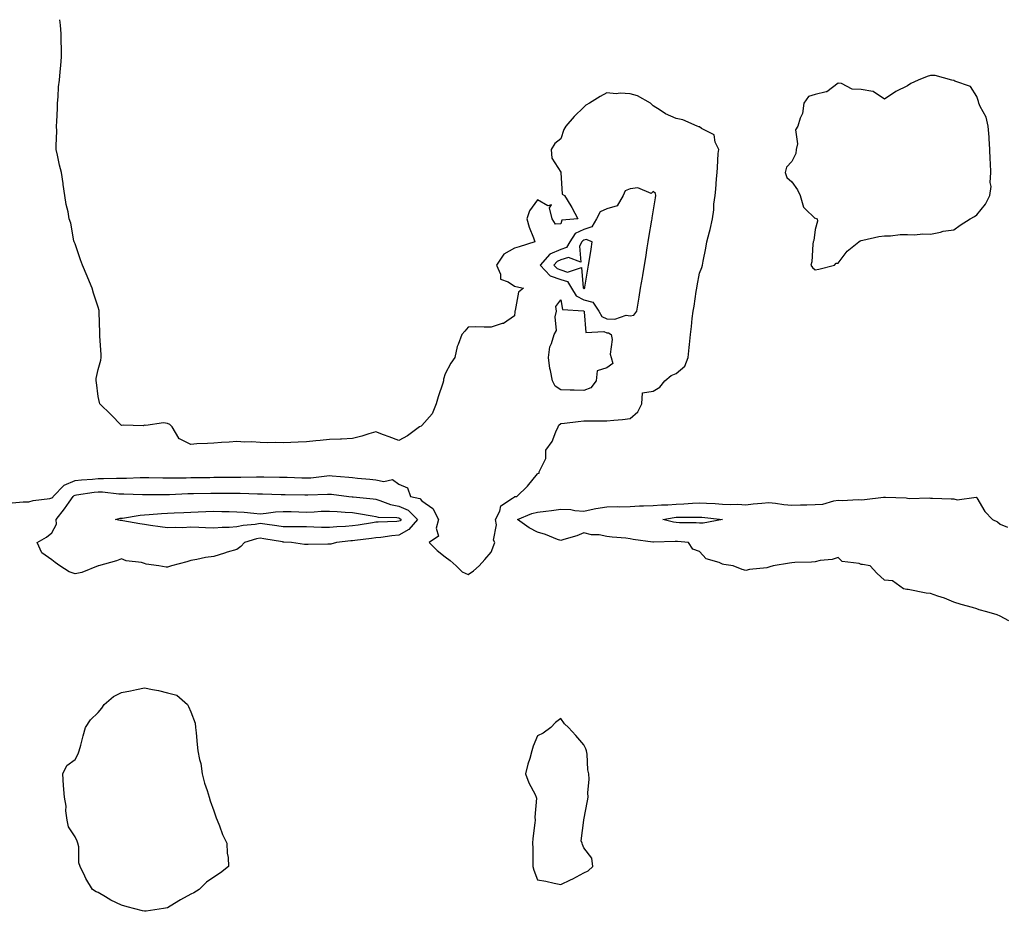
# Model space of a CAD drawing. Units: inches. Extents: x 960563 to 963203, y 7258298 to 7260938.
# Drawn here: x 960894 to 961320, y 7260553 to 7260938 of the extents above; entities that cross this region are included whole.
import ezdxf

# ---------------------------------------------------------------- set-up
doc = ezdxf.new("R2010")
doc.units = ezdxf.units.IN
doc.header["$MEASUREMENT"] = 0
doc.layers.add('Contour_96057258', color=7, linetype='Continuous', true_color=0x21f38a)

msp = doc.modelspace()

# ---------------------------------------------------------------- linework, layer by layer
at = {"layer": 'Contour_96057258'}
for points in [[(960890.84, 7260729.13, 3163), (960895.61, 7260729.48, 3163), (960898.05, 7260729.53, 3163), (960899.92, 7260730.05, 3163), (960907.13, 7260731, 3163), (960908.05, 7260731.21, 3163), (960908.37, 7260731.6, 3163), (960908.61, 7260731.92, 3163), (960913.27, 7260736.7, 3163), (960918.05, 7260738.79, 3163), (960920.87, 7260739.1, 3163), (960925.52, 7260739.39, 3163), (960928.05, 7260739.64, 3163), (960930.4, 7260739.57, 3163), (960935.93, 7260739.8, 3163), (960938.05, 7260739.72, 3163), (960940.23, 7260739.74, 3163), (960946.17, 7260740.05, 3163), (960948.05, 7260740.06, 3163), (960949.92, 7260740.05, 3163), (960956.05, 7260739.92, 3163), (960958.05, 7260739.89, 3163), (960960.02, 7260739.95, 3163), (960966.1, 7260739.97, 3163), (960968.05, 7260740.03, 3163), (960969.92, 7260740.05, 3163), (960976.26, 7260740.13, 3163), (960978.05, 7260740.15, 3163), (960979.81, 7260740.16, 3163), (960986.38, 7260740.25, 3163), (960988.05, 7260740.26, 3163), (960989.72, 7260740.25, 3163), (960996.47, 7260740.34, 3163), (960998.05, 7260740.32, 3163), (960999.67, 7260740.3, 3163), (961006.4, 7260740.27, 3163), (961008.05, 7260740.24, 3163), (961009.79, 7260740.18, 3163), (961016.05, 7260739.92, 3163), (961018.05, 7260739.85, 3163), (961019.98, 7260739.99, 3163), (961026.97, 7260740.84, 3163), (961028.05, 7260740.92, 3163), (961029.15, 7260740.82, 3163), (961036.36, 7260740.23, 3163), (961038.05, 7260740.05, 3163), (961040.14, 7260739.83, 3163), (961045.5, 7260739.37, 3163), (961048.05, 7260739.09, 3163), (961051.62, 7260738.35, 3163), (961055.34, 7260739.21, 3163), (961058.05, 7260737.23, 3163), (961061.77, 7260735.64, 3163), (961063.11, 7260731.92, 3163), (961067.08, 7260730.95, 3163), (961068.05, 7260730.01, 3163), (961072.82, 7260726.69, 3163), (961075.2, 7260721.92, 3163), (961074.26, 7260718.13, 3163), (961075.27, 7260714.7, 3163), (961071.13, 7260711.92, 3163), (961074.62, 7260708.49, 3163), (961078.05, 7260705.83, 3163), (961080.29, 7260704.16, 3163), (961082.83, 7260701.92, 3163), (961085.45, 7260699.32, 3163), (961088.05, 7260698.13, 3163), (961090.31, 7260699.66, 3163), (961092.78, 7260701.92, 3163), (961095.31, 7260704.66, 3163), (961098.05, 7260707.81, 3163), (961099.09, 7260710.88, 3163), (961099.51, 7260711.92, 3163), (961099.04, 7260712.91, 3163), (961100.34, 7260719.63, 3163), (961099.92, 7260721.92, 3163), (961101.7, 7260725.57, 3163), (961102.19, 7260727.78, 3163), (961107.2, 7260731.07, 3163), (961108.05, 7260731.74, 3163), (961108.18, 7260731.79, 3163), (961109.06, 7260731.92, 3163), (961113.71, 7260736.26, 3163), (961118.05, 7260741.72, 3163), (961118.16, 7260741.81, 3163), (961118.71, 7260741.92, 3163), (961118.68, 7260742.55, 3163), (961121.64, 7260748.33, 3163), (961121.59, 7260751.92, 3163), (961124.35, 7260755.62, 3163), (961125.96, 7260759.83, 3163), (961126.99, 7260761.92, 3163), (961127.26, 7260762.71, 3163), (961128.05, 7260763.45, 3163), (961129.72, 7260763.59, 3163), (961135.64, 7260764.33, 3163), (961138.05, 7260764.52, 3163), (961140.68, 7260764.55, 3163), (961145.47, 7260764.5, 3163), (961148.05, 7260764.54, 3163), (961151.01, 7260764.88, 3163), (961154.79, 7260765.18, 3163), (961158.05, 7260765.61, 3163), (961161.47, 7260768.5, 3163), (961163.15, 7260771.92, 3163), (961163.37, 7260776.6, 3163), (961168.05, 7260777.37, 3163), (961170.91, 7260779.06, 3163), (961173.09, 7260781.92, 3163), (961175.79, 7260784.18, 3163), (961178.05, 7260785.05, 3163), (961181.72, 7260788.25, 3163), (961183.19, 7260791.92, 3163), (961183.67, 7260796.3, 3163), (961183.74, 7260797.61, 3163), (961184.18, 7260801.92, 3163), (961184.62, 7260805.35, 3163), (961184.97, 7260808.84, 3163), (961185.34, 7260811.92, 3163), (961185.78, 7260814.19, 3163), (961186.64, 7260820.51, 3163), (961186.9, 7260821.92, 3163), (961187.06, 7260822.91, 3163), (961188.05, 7260828.47, 3163), (961189.14, 7260830.83, 3163), (961189.42, 7260831.92, 3163), (961189.67, 7260833.54, 3163), (961190.81, 7260839.16, 3163), (961191.21, 7260841.92, 3163), (961192.36, 7260846.23, 3163), (961192.74, 7260847.23, 3163), (961193.66, 7260851.92, 3163), (961194.23, 7260855.74, 3163), (961194.35, 7260858.22, 3163), (961194.81, 7260861.92, 3163), (961195.18, 7260864.79, 3163), (961195.38, 7260869.25, 3163), (961195.68, 7260871.92, 3163), (961195.92, 7260874.05, 3163), (961196.22, 7260880.09, 3163), (961196.41, 7260881.92, 3163), (961194.9, 7260885.07, 3163), (961194.37, 7260888.24, 3163), (961188.97, 7260891, 3163), (961188.05, 7260891.67, 3163), (961187.79, 7260891.66, 3163), (961187.09, 7260891.92, 3163), (961180.83, 7260894.7, 3163), (961178.05, 7260895.3, 3163), (961173.43, 7260897.3, 3163), (961171.05, 7260898.92, 3163), (961168.05, 7260900.76, 3163), (961167.52, 7260901.39, 3163), (961166.91, 7260901.92, 3163), (961161.2, 7260905.07, 3163), (961158.05, 7260905.91, 3163), (961153.77, 7260906.2, 3163), (961152.07, 7260905.94, 3163), (961148.05, 7260906.36, 3163), (961145.15, 7260904.82, 3163), (961140.45, 7260901.92, 3163), (961138.93, 7260901.04, 3163), (961138.05, 7260900.16, 3163), (961133.88, 7260896.09, 3163), (961130.32, 7260891.92, 3163), (961129.48, 7260890.49, 3163), (961128.05, 7260886.45, 3163), (961125.52, 7260884.45, 3163), (961123.86, 7260881.92, 3163), (961124.27, 7260878.14, 3163), (961128.05, 7260872.1, 3163), (961128.07, 7260871.94, 3163), (961128.07, 7260871.92, 3163), (961128.09, 7260871.88, 3163), (961128.67, 7260862.55, 3163), (961129.64, 7260861.92, 3163), (961132.44, 7260857.53, 3163), (961132.93, 7260856.8, 3163), (961135.43, 7260851.92, 3163), (961128.59, 7260851.38, 3163), (961128.05, 7260849.78, 3163), (961125.77, 7260849.64, 3163), (961124.42, 7260851.92, 3163), (961123.27, 7260856.7, 3163), (961124.12, 7260857.99, 3163), (961122.5, 7260857.47, 3163), (961118.05, 7260860.11, 3163), (961114.54, 7260855.43, 3163), (961113.42, 7260851.92, 3163), (961114.48, 7260848.35, 3163), (961116.28, 7260843.69, 3163), (961116.88, 7260841.92, 3163), (961110.11, 7260839.86, 3163), (961108.05, 7260839.18, 3163), (961103.39, 7260836.58, 3163), (961100.26, 7260831.92, 3163), (961101.95, 7260828.02, 3163), (961101.98, 7260825.85, 3163), (961105.3, 7260824.67, 3163), (961108.05, 7260822.82, 3163), (961108.72, 7260822.59, 3163), (961111.97, 7260821.92, 3163), (961109.81, 7260820.16, 3163), (961108.35, 7260812.22, 3163), (961108.22, 7260811.92, 3163), (961108.28, 7260811.69, 3163), (961108.05, 7260809.91, 3163), (961103.32, 7260806.65, 3163), (961102.74, 7260806.61, 3163), (961098.05, 7260805.12, 3163), (961094.93, 7260805.04, 3163), (961091.34, 7260805.21, 3163), (961088.05, 7260805.09, 3163), (961086.61, 7260803.36, 3163), (961085.27, 7260801.92, 3163), (961083.64, 7260797.51, 3163), (961083.22, 7260796.75, 3163), (961082.23, 7260791.92, 3163), (961080.53, 7260789.44, 3163), (961078.05, 7260784.83, 3163), (961077.42, 7260782.55, 3163), (961077.32, 7260781.92, 3163), (961077.01, 7260780.88, 3163), (961075.01, 7260774.96, 3163), (961074.2, 7260771.92, 3163), (961072.4, 7260767.57, 3163), (961068.05, 7260762.55, 3163), (961067.72, 7260762.25, 3163), (961067.05, 7260761.92, 3163), (961061.86, 7260758.11, 3163), (961058.05, 7260756.08, 3163), (961053.82, 7260757.69, 3163), (961051.45, 7260758.52, 3163), (961048.05, 7260759.75, 3163), (961045.01, 7260758.88, 3163), (961042.09, 7260757.88, 3163), (961038.05, 7260756.9, 3163), (961033.26, 7260756.71, 3163), (961032.83, 7260756.7, 3163), (961028.05, 7260756.52, 3163), (961023.98, 7260755.99, 3163), (961022.09, 7260755.96, 3163), (961018.05, 7260755.54, 3163), (961014.57, 7260755.4, 3163), (961011.37, 7260755.24, 3163), (961008.05, 7260755.1, 3163), (961004.74, 7260755.23, 3163), (961001.21, 7260755.08, 3163), (960998.05, 7260755.23, 3163), (960994.52, 7260755.45, 3163), (960991.46, 7260755.33, 3163), (960988.05, 7260755.58, 3163), (960984.65, 7260755.32, 3163), (960981.3, 7260755.17, 3163), (960978.05, 7260754.94, 3163), (960975.24, 7260754.73, 3163), (960970.68, 7260754.55, 3163), (960968.05, 7260754.36, 3163), (960963.17, 7260756.8, 3163), (960962.95, 7260756.82, 3163), (960962.89, 7260757.08, 3163), (960959.99, 7260761.92, 3163), (960959.07, 7260762.94, 3163), (960958.05, 7260763.41, 3163), (960956.32, 7260763.65, 3163), (960948.61, 7260762.48, 3163), (960948.05, 7260762.63, 3163), (960947.53, 7260762.44, 3163), (960938.88, 7260762.75, 3163), (960938.05, 7260762.58, 3163), (960933.45, 7260767.32, 3163), (960928.72, 7260771.92, 3163), (960928.61, 7260772.48, 3163), (960928.05, 7260775.11, 3163), (960927.23, 7260781.1, 3163), (960927.11, 7260781.92, 3163), (960927.15, 7260782.82, 3163), (960928.05, 7260786.75, 3163), (960929.16, 7260790.81, 3163), (960929.37, 7260791.92, 3163), (960929.33, 7260793.2, 3163), (960928.79, 7260801.18, 3163), (960928.77, 7260801.92, 3163), (960928.74, 7260802.61, 3163), (960928.48, 7260811.49, 3163), (960928.46, 7260811.92, 3163), (960928.41, 7260812.28, 3163), (960928.05, 7260813.65, 3163), (960925.94, 7260819.81, 3163), (960925.4, 7260821.92, 3163), (960923.57, 7260826.4, 3163), (960923.26, 7260827.13, 3163), (960921.26, 7260831.92, 3163), (960920.35, 7260834.22, 3163), (960918.05, 7260841.04, 3163), (960917.79, 7260841.66, 3163), (960917.7, 7260841.92, 3163), (960917.57, 7260842.4, 3163), (960916.17, 7260850.05, 3163), (960915.54, 7260851.92, 3163), (960914.98, 7260854.99, 3163), (960914.23, 7260858.1, 3163), (960913.64, 7260861.92, 3163), (960912.86, 7260866.73, 3163), (960912.84, 7260867.13, 3163), (960912.18, 7260871.92, 3163), (960911.28, 7260875.15, 3163), (960910.5, 7260879.47, 3163), (960909.92, 7260881.92, 3163), (960909.79, 7260883.66, 3163), (960910.11, 7260889.86, 3163), (960910, 7260891.92, 3163), (960910.1, 7260893.97, 3163), (960910.37, 7260899.6, 3163), (960910.49, 7260901.92, 3163), (960910.75, 7260904.62, 3163), (960910.93, 7260909.04, 3163), (960911.24, 7260911.92, 3163), (960911.59, 7260915.46, 3163), (960911.81, 7260918.16, 3163), (960912.21, 7260921.92, 3163), (960912.23, 7260926.1, 3163), (960912.04, 7260927.93, 3163), (960912.07, 7260931.92, 3163), (960911.71, 7260935.58, 3163), (960911.42, 7260938, 3163)], [(961321.9, 7260678.07, 3162), (961318.05, 7260680.12, 3162), (961316.84, 7260680.71, 3162), (961312.4, 7260681.92, 3162), (961309.05, 7260682.92, 3162), (961308.05, 7260683.29, 3162), (961306.14, 7260683.83, 3162), (961301.26, 7260685.13, 3162), (961298.05, 7260686.11, 3162), (961294.07, 7260687.94, 3162), (961291.18, 7260688.79, 3162), (961288.05, 7260689.93, 3162), (961286.17, 7260690.05, 3162), (961278.39, 7260691.58, 3162), (961278.05, 7260691.61, 3162), (961277.79, 7260691.66, 3162), (961276.29, 7260691.92, 3162), (961271.53, 7260695.4, 3162), (961268.05, 7260695.69, 3162), (961264.81, 7260698.68, 3162), (961261.85, 7260701.92, 3162), (961258.56, 7260702.43, 3162), (961258.05, 7260702.5, 3162), (961257.12, 7260702.85, 3162), (961249.85, 7260703.72, 3162), (961248.05, 7260705.44, 3162), (961245.43, 7260704.54, 3162), (961240.28, 7260704.15, 3162), (961238.05, 7260703.64, 3162), (961236.46, 7260703.51, 3162), (961229.38, 7260703.25, 3162), (961228.05, 7260703.16, 3162), (961226.95, 7260703.02, 3162), (961219.93, 7260701.92, 3162), (961218.56, 7260701.41, 3162), (961218.05, 7260701.25, 3162), (961217.21, 7260701.08, 3162), (961209.68, 7260700.29, 3162), (961208.05, 7260699.9, 3162), (961206.48, 7260700.35, 3162), (961202.66, 7260701.92, 3162), (961198.57, 7260702.44, 3162), (961198.05, 7260702.66, 3162), (961196.63, 7260703.34, 3162), (961190.98, 7260704.85, 3162), (961188.05, 7260708.02, 3162), (961185.25, 7260709.12, 3162), (961183.3, 7260711.92, 3162), (961178.51, 7260712.38, 3162), (961178.05, 7260712.4, 3162), (961177.52, 7260712.45, 3162), (961168.22, 7260712.09, 3162), (961168.05, 7260712.11, 3162), (961167.83, 7260712.14, 3162), (961159.44, 7260713.31, 3162), (961158.05, 7260713.51, 3162), (961156.18, 7260713.79, 3162), (961150.34, 7260714.21, 3162), (961148.05, 7260714.62, 3162), (961144.76, 7260715.21, 3162), (961141.37, 7260715.24, 3162), (961138.05, 7260716.17, 3162), (961135.07, 7260714.9, 3162), (961129.46, 7260713.33, 3162), (961128.05, 7260712.84, 3162), (961126.65, 7260713.32, 3162), (961121.53, 7260715.4, 3162), (961118.05, 7260716.38, 3162), (961114.46, 7260718.33, 3162), (961109.39, 7260721.92, 3162), (961115.52, 7260724.45, 3162), (961118.05, 7260725.07, 3162), (961121.69, 7260725.56, 3162), (961124.12, 7260725.85, 3162), (961128.05, 7260726.39, 3162), (961132.38, 7260726.25, 3162), (961134.2, 7260725.77, 3162), (961138.05, 7260725.55, 3162), (961142.58, 7260726.45, 3162), (961143.3, 7260726.67, 3162), (961148.05, 7260727.39, 3162), (961152.41, 7260727.56, 3162), (961153.58, 7260727.45, 3162), (961158.05, 7260727.58, 3162), (961162.2, 7260727.77, 3162), (961163.88, 7260727.75, 3162), (961168.05, 7260727.93, 3162), (961171.71, 7260728.26, 3162), (961174.35, 7260728.22, 3162), (961178.05, 7260728.5, 3162), (961181.33, 7260728.64, 3162), (961185.11, 7260728.98, 3162), (961188.05, 7260729.12, 3162), (961191.07, 7260728.9, 3162), (961194.89, 7260728.76, 3162), (961198.05, 7260728.51, 3162), (961201.64, 7260728.33, 3162), (961204.61, 7260728.48, 3162), (961208.05, 7260728.27, 3162), (961211.32, 7260728.65, 3162), (961215.04, 7260728.91, 3162), (961218.05, 7260729.23, 3162), (961221, 7260728.97, 3162), (961224.55, 7260728.42, 3162), (961228.05, 7260728.16, 3162), (961231.79, 7260728.18, 3162), (961234.43, 7260728.3, 3162), (961238.05, 7260728.32, 3162), (961241.44, 7260728.53, 3162), (961246.14, 7260730.01, 3162), (961248.05, 7260730.21, 3162), (961249.81, 7260730.16, 3162), (961256.63, 7260730.5, 3162), (961258.05, 7260730.46, 3162), (961259.38, 7260730.59, 3162), (961267.69, 7260731.56, 3162), (961268.05, 7260731.59, 3162), (961268.46, 7260731.51, 3162), (961277.41, 7260731.28, 3162), (961278.05, 7260731.09, 3162), (961278.97, 7260731, 3162), (961287.34, 7260731.21, 3162), (961288.05, 7260731.11, 3162), (961288.85, 7260731.12, 3162), (961296.95, 7260730.82, 3162), (961298.05, 7260730.83, 3162), (961299.52, 7260730.45, 3162), (961307.73, 7260731.6, 3162), (961308.05, 7260731.32, 3162), (961311.54, 7260725.41, 3162), (961314.75, 7260721.92, 3162), (961316.98, 7260720.85, 3162), (961318.05, 7260719.91, 3162), (961321.32, 7260718.65, 3162)]]:
    msp.add_polyline3d(points, dxfattribs=at)
for points in [[(961238.05, 7260829.79, 3163), (961239.76, 7260830.21, 3163), (961246.44, 7260831.92, 3163), (961247.22, 7260832.75, 3163), (961248.05, 7260832.7, 3163), (961251.99, 7260837.98, 3163), (961256.99, 7260841.92, 3163), (961257.62, 7260842.35, 3163), (961258.05, 7260842.53, 3163), (961258.76, 7260842.63, 3163), (961265.68, 7260844.29, 3163), (961268.05, 7260844.6, 3163), (961270.69, 7260844.56, 3163), (961274.86, 7260845.11, 3163), (961278.05, 7260845.07, 3163), (961281.11, 7260844.98, 3163), (961284.6, 7260845.37, 3163), (961288.05, 7260845.29, 3163), (961292.25, 7260846.12, 3163), (961293.43, 7260846.54, 3163), (961298.05, 7260847.16, 3163), (961300.85, 7260849.12, 3163), (961305.12, 7260851.92, 3163), (961306.99, 7260852.98, 3163), (961308.05, 7260853.64, 3163), (961311.7, 7260858.27, 3163), (961313.64, 7260861.92, 3163), (961314.16, 7260865.81, 3163), (961313.8, 7260867.67, 3163), (961314.12, 7260871.92, 3163), (961313.95, 7260876.02, 3163), (961313.77, 7260877.64, 3163), (961313.62, 7260881.92, 3163), (961313.31, 7260886.66, 3163), (961313.31, 7260887.18, 3163), (961312.96, 7260891.92, 3163), (961312, 7260895.87, 3163), (961309.51, 7260900.46, 3163), (961308.92, 7260901.92, 3163), (961308.78, 7260902.65, 3163), (961308.05, 7260904.85, 3163), (961305.25, 7260909.12, 3163), (961298.56, 7260911.41, 3163), (961298.05, 7260911.7, 3163), (961297.87, 7260911.74, 3163), (961297.16, 7260911.92, 3163), (961289.94, 7260913.81, 3163), (961288.05, 7260913.86, 3163), (961286.51, 7260913.46, 3163), (961282.65, 7260911.92, 3163), (961279.51, 7260910.46, 3163), (961278.05, 7260909.44, 3163), (961273.05, 7260906.92, 3163), (961268.05, 7260903.69, 3163), (961263.15, 7260907.02, 3163), (961262.99, 7260906.98, 3163), (961258.05, 7260907.86, 3163), (961254.09, 7260907.96, 3163), (961249.55, 7260910.42, 3163), (961248.05, 7260910.53, 3163), (961243.22, 7260906.75, 3163), (961242.92, 7260906.79, 3163), (961238.05, 7260905.59, 3163), (961235.21, 7260904.76, 3163), (961233.24, 7260901.92, 3163), (961232.56, 7260897.41, 3163), (961231.57, 7260895.44, 3163), (961230.56, 7260891.92, 3163), (961229.55, 7260890.42, 3163), (961230.47, 7260884.34, 3163), (961229.92, 7260881.92, 3163), (961229.76, 7260880.21, 3163), (961228.05, 7260876.62, 3163), (961225.76, 7260874.21, 3163), (961225.07, 7260871.92, 3163), (961225.87, 7260869.74, 3163), (961228.05, 7260867.92, 3163), (961230.52, 7260864.39, 3163), (961231.56, 7260861.92, 3163), (961233.03, 7260856.94, 3163), (961233.02, 7260856.89, 3163), (961233.67, 7260856.3, 3163), (961238.05, 7260852.1, 3163), (961238.28, 7260852.15, 3163), (961238.97, 7260851.92, 3163), (961239.14, 7260850.83, 3163), (961238.05, 7260847.25, 3163), (961237.5, 7260842.47, 3163), (961237.3, 7260841.92, 3163), (961237.07, 7260840.94, 3163), (961236.63, 7260833.34, 3163), (961236.17, 7260831.92, 3163), (961236.96, 7260830.83, 3163)], [(961158.05, 7260809.97, 3164), (961159.65, 7260810.32, 3164), (961160.99, 7260811.92, 3164), (961161.57, 7260815.44, 3164), (961161.99, 7260817.98, 3164), (961162.63, 7260821.92, 3164), (961163.39, 7260826.58, 3164), (961163.53, 7260827.4, 3164), (961164.27, 7260831.92, 3164), (961164.81, 7260835.16, 3164), (961165.5, 7260839.37, 3164), (961165.92, 7260841.92, 3164), (961166.21, 7260843.76, 3164), (961167.46, 7260851.33, 3164), (961167.56, 7260851.92, 3164), (961167.63, 7260852.34, 3164), (961168.05, 7260854.91, 3164), (961169.04, 7260860.93, 3164), (961169.2, 7260861.92, 3164), (961168.98, 7260862.85, 3164), (961168.05, 7260863.68, 3164), (961167.13, 7260862.84, 3164), (961161.48, 7260865.35, 3164), (961158.05, 7260864.81, 3164), (961155.94, 7260864.03, 3164), (961155.02, 7260861.92, 3164), (961152.43, 7260857.54, 3164), (961148.05, 7260856.24, 3164), (961145.06, 7260854.91, 3164), (961143.53, 7260851.92, 3164), (961141.52, 7260848.45, 3164), (961138.05, 7260847.34, 3164), (961134.36, 7260845.61, 3164), (961131.96, 7260841.92, 3164), (961130.53, 7260839.44, 3164), (961128.05, 7260838.62, 3164), (961123.36, 7260836.61, 3164), (961119.17, 7260831.92, 3164), (961123.45, 7260827.32, 3164), (961128.05, 7260825.71, 3164), (961130.93, 7260824.8, 3164), (961132.79, 7260821.92, 3164), (961134.7, 7260818.57, 3164), (961138.05, 7260816.92, 3164), (961141.96, 7260815.83, 3164), (961144.6, 7260811.92, 3164), (961145.82, 7260809.69, 3164), (961148.05, 7260808.68, 3164), (961151.5, 7260808.47, 3164), (961156.37, 7260810.24, 3164)], [(961138.05, 7260821.84, 3165), (961138.16, 7260821.81, 3165), (961138.43, 7260821.92, 3165), (961138.5, 7260822.37, 3165), (961139.79, 7260830.18, 3165), (961140.07, 7260831.92, 3165), (961140.46, 7260834.33, 3165), (961141.19, 7260838.78, 3165), (961141.71, 7260841.92, 3165), (961139.09, 7260842.96, 3165), (961138.05, 7260842.63, 3165), (961137.56, 7260842.41, 3165), (961137.25, 7260841.92, 3165), (961136.17, 7260840.05, 3165), (961136.8, 7260833.17, 3165), (961131.37, 7260835.24, 3165), (961128.05, 7260834.15, 3165), (961126.5, 7260833.47, 3165), (961125.1, 7260831.92, 3165), (961126.53, 7260830.4, 3165), (961128.05, 7260829.86, 3165), (961131.06, 7260828.91, 3165), (961137.03, 7260830.9, 3165), (961137.83, 7260822.14, 3165), (961137.97, 7260821.92, 3165), (961138, 7260821.87, 3165)], [(961138.05, 7260777.69, 3163), (961133.93, 7260777.8, 3163), (961132.12, 7260777.85, 3163), (961128.05, 7260777.94, 3163), (961125.71, 7260779.58, 3163), (961124.45, 7260781.92, 3163), (961123.63, 7260786.34, 3163), (961123.32, 7260787.19, 3163), (961122.76, 7260791.92, 3163), (961123.38, 7260796.59, 3163), (961124.13, 7260798, 3163), (961125.24, 7260801.92, 3163), (961126.29, 7260803.68, 3163), (961125.64, 7260809.51, 3163), (961126.19, 7260811.92, 3163), (961125.92, 7260814.05, 3163), (961128.05, 7260816.84, 3163), (961128.77, 7260812.64, 3163), (961137.91, 7260812.06, 3163), (961138.05, 7260811.99, 3163), (961138.1, 7260811.97, 3163), (961138.14, 7260811.92, 3163), (961138.25, 7260811.72, 3163), (961138.9, 7260802.77, 3163), (961146.77, 7260803.2, 3163), (961148.05, 7260802.62, 3163), (961148.71, 7260802.58, 3163), (961149.92, 7260801.92, 3163), (961150.25, 7260799.72, 3163), (961149.51, 7260793.38, 3163), (961149.92, 7260791.92, 3163), (961150.64, 7260789.33, 3163), (961148.05, 7260787.55, 3163), (961143.85, 7260786.12, 3163), (961143.44, 7260781.92, 3163), (961141.12, 7260778.85, 3163)], [(960958.05, 7260701.25, 3162), (960957.43, 7260701.3, 3162), (960954.23, 7260701.92, 3162), (960948.72, 7260702.59, 3162), (960948.05, 7260702.89, 3162), (960946.71, 7260703.26, 3162), (960940.13, 7260704, 3162), (960938.05, 7260704.91, 3162), (960935.98, 7260703.99, 3162), (960928.15, 7260701.92, 3162), (960928.07, 7260701.9, 3162), (960928.05, 7260701.89, 3162), (960928.01, 7260701.88, 3162), (960920.92, 7260699.05, 3162), (960918.05, 7260698.37, 3162), (960915.42, 7260699.29, 3162), (960911.43, 7260701.92, 3162), (960909.41, 7260703.28, 3162), (960908.05, 7260704.48, 3162), (960903.59, 7260707.46, 3162), (960901.65, 7260711.92, 3162), (960905.69, 7260714.28, 3162), (960908.05, 7260716.21, 3162), (960910.01, 7260719.96, 3162), (960909.82, 7260721.92, 3162), (960913.52, 7260726.45, 3162), (960915.46, 7260729.33, 3162), (960917.27, 7260731.92, 3162), (960917.65, 7260732.32, 3162), (960918.05, 7260732.49, 3162), (960918.69, 7260732.56, 3162), (960926.27, 7260733.7, 3162), (960928.05, 7260733.87, 3162), (960929.94, 7260733.81, 3162), (960936.94, 7260733.03, 3162), (960938.05, 7260732.99, 3162), (960939.13, 7260733, 3162), (960947.24, 7260732.73, 3162), (960948.05, 7260732.74, 3162), (960948.86, 7260732.73, 3162), (960957.29, 7260732.68, 3162), (960958.05, 7260732.67, 3162), (960958.82, 7260732.69, 3162), (960966.84, 7260733.13, 3162), (960968.05, 7260733.16, 3162), (960969.3, 7260733.17, 3162), (960976.74, 7260733.23, 3162), (960978.05, 7260733.25, 3162), (960979.39, 7260733.26, 3162), (960986.73, 7260733.24, 3162), (960988.05, 7260733.25, 3162), (960989.37, 7260733.24, 3162), (960996.94, 7260733.03, 3162), (960998.05, 7260733.03, 3162), (960999.14, 7260733.01, 3162), (961007.2, 7260732.77, 3162), (961008.05, 7260732.75, 3162), (961008.85, 7260732.72, 3162), (961017.44, 7260732.53, 3162), (961018.05, 7260732.51, 3162), (961018.67, 7260732.55, 3162), (961027.13, 7260732.84, 3162), (961028.05, 7260732.92, 3162), (961028.96, 7260732.83, 3162), (961036.42, 7260731.92, 3162), (961037.89, 7260731.76, 3162), (961038.05, 7260731.75, 3162), (961038.25, 7260731.72, 3162), (961046.93, 7260730.8, 3162), (961048.05, 7260730.63, 3162), (961049.79, 7260730.18, 3162), (961054.48, 7260728.35, 3162), (961058.05, 7260727.71, 3162), (961062.04, 7260725.91, 3162), (961066.07, 7260721.92, 3162), (961062.43, 7260717.54, 3162), (961058.05, 7260715.14, 3162), (961055.08, 7260714.89, 3162), (961050.31, 7260714.18, 3162), (961048.05, 7260713.96, 3162), (961046.27, 7260713.7, 3162), (961039, 7260712.87, 3162), (961038.05, 7260712.74, 3162), (961037.3, 7260712.67, 3162), (961031.09, 7260711.92, 3162), (961028.67, 7260711.3, 3162), (961028.05, 7260711.22, 3162), (961027.35, 7260711.22, 3162), (961018.88, 7260711.09, 3162), (961018.05, 7260711.09, 3162), (961017.27, 7260711.14, 3162), (961011.62, 7260711.92, 3162), (961008.29, 7260712.16, 3162), (961008.05, 7260712.16, 3162), (961007.76, 7260712.21, 3162), (960999.69, 7260713.56, 3162), (960998.05, 7260713.8, 3162), (960996.45, 7260713.52, 3162), (960991.25, 7260711.92, 3162), (960989.74, 7260710.23, 3162), (960988.05, 7260708.98, 3162), (960983.84, 7260707.71, 3162), (960982.59, 7260707.38, 3162), (960978.05, 7260705.88, 3162), (960974.48, 7260705.49, 3162), (960970.72, 7260704.59, 3162), (960968.05, 7260704.21, 3162), (960966.38, 7260703.59, 3162), (960959.7, 7260701.92, 3162)], [(961058.05, 7260721.12, 3161), (961057.18, 7260721.05, 3161), (961049.16, 7260720.81, 3161), (961048.05, 7260720.7, 3161), (961046.62, 7260720.49, 3161), (961040.48, 7260719.49, 3161), (961038.05, 7260719.16, 3161), (961035.03, 7260718.9, 3161), (961031.26, 7260718.71, 3161), (961028.05, 7260718.42, 3161), (961024.62, 7260718.49, 3161), (961021.31, 7260718.66, 3161), (961018.05, 7260718.73, 3161), (961014.93, 7260718.8, 3161), (961011.28, 7260718.69, 3161), (961008.05, 7260718.76, 3161), (961005.3, 7260719.17, 3161), (961000.14, 7260719.83, 3161), (960998.05, 7260720.13, 3161), (960995.88, 7260719.75, 3161), (960990.66, 7260719.31, 3161), (960988.05, 7260718.74, 3161), (960984.64, 7260718.51, 3161), (960981.59, 7260718.38, 3161), (960978.05, 7260718.13, 3161), (960974.38, 7260718.25, 3161), (960971.55, 7260718.42, 3161), (960968.05, 7260718.54, 3161), (960964.48, 7260718.35, 3161), (960961.51, 7260718.46, 3161), (960958.05, 7260718.24, 3161), (960954.9, 7260718.77, 3161), (960950.69, 7260719.28, 3161), (960948.05, 7260719.68, 3161), (960946.11, 7260719.98, 3161), (960938.63, 7260721.34, 3161), (960938.05, 7260721.44, 3161), (960937.59, 7260721.46, 3161), (960935.49, 7260721.92, 3161), (960937.54, 7260722.43, 3161), (960938.05, 7260722.43, 3161), (960938.6, 7260722.47, 3161), (960946.17, 7260723.8, 3161), (960948.05, 7260723.91, 3161), (960950.15, 7260724.02, 3161), (960955.42, 7260724.55, 3161), (960958.05, 7260724.65, 3161), (960960.92, 7260724.79, 3161), (960965.04, 7260724.93, 3161), (960968.05, 7260725.06, 3161), (960971.32, 7260725.19, 3161), (960974.58, 7260725.39, 3161), (960978.05, 7260725.5, 3161), (960981.56, 7260725.43, 3161), (960984.66, 7260725.31, 3161), (960988.05, 7260725.23, 3161), (960991.17, 7260725.04, 3161), (960995.37, 7260724.6, 3161), (960998.05, 7260724.41, 3161), (961000.73, 7260724.6, 3161), (961004.73, 7260725.24, 3161), (961008.05, 7260725.43, 3161), (961011.47, 7260725.34, 3161), (961014.74, 7260725.23, 3161), (961018.05, 7260725.13, 3161), (961021.41, 7260725.28, 3161), (961024.53, 7260725.44, 3161), (961028.05, 7260725.58, 3161), (961031.44, 7260725.31, 3161), (961034.84, 7260725.13, 3161), (961038.05, 7260724.88, 3161), (961040.66, 7260724.53, 3161), (961046.48, 7260723.49, 3161), (961048.05, 7260723.26, 3161), (961049.11, 7260722.98, 3161), (961057.22, 7260722.75, 3161), (961058.05, 7260722.6, 3161), (961058.52, 7260722.39, 3161), (961059, 7260721.92, 3161), (961058.57, 7260721.4, 3161)], [(961198.05, 7260721.91, 3161), (961189.63, 7260720.34, 3161), (961188.05, 7260720.39, 3161), (961186.59, 7260720.46, 3161), (961179.47, 7260720.5, 3161), (961178.05, 7260720.57, 3161), (961176.82, 7260720.69, 3161), (961172.28, 7260721.92, 3161), (961177.18, 7260722.79, 3161), (961178.05, 7260722.86, 3161), (961179.03, 7260722.9, 3161), (961187.04, 7260722.93, 3161), (961188.05, 7260722.97, 3161), (961189.04, 7260722.91, 3161), (961198.04, 7260721.93, 3161), (961198.05, 7260721.92, 3161), (961198.08, 7260721.92, 3161)], [(960968.05, 7260559.95, 3162), (960963.62, 7260557.49, 3162), (960962.87, 7260557.1, 3162), (960958.05, 7260554.04, 3162), (960956.26, 7260553.71, 3162), (960948.75, 7260552.62, 3162), (960948.05, 7260552.51, 3162), (960947.24, 7260552.73, 3162), (960940.53, 7260554.4, 3162), (960938.05, 7260555.19, 3162), (960933.47, 7260557.34, 3162), (960931.2, 7260558.77, 3162), (960928.05, 7260560.6, 3162), (960927.09, 7260560.96, 3162), (960925.58, 7260561.92, 3162), (960922.76, 7260566.63, 3162), (960922.28, 7260567.69, 3162), (960920.19, 7260571.92, 3162), (960919.65, 7260573.52, 3162), (960919.6, 7260580.37, 3162), (960919.29, 7260581.92, 3162), (960918.98, 7260582.85, 3162), (960918.05, 7260584.76, 3162), (960915.22, 7260589.09, 3162), (960914.57, 7260591.92, 3162), (960914.08, 7260595.89, 3162), (960914.16, 7260598.03, 3162), (960913.43, 7260601.92, 3162), (960913.05, 7260606.92, 3162), (960912.68, 7260611.92, 3162), (960914.49, 7260615.48, 3162), (960918.05, 7260618.21, 3162), (960919.37, 7260620.6, 3162), (960919.8, 7260621.92, 3162), (960920.47, 7260624.34, 3162), (960921.54, 7260628.43, 3162), (960922.56, 7260631.92, 3162), (960924.69, 7260635.28, 3162), (960928.05, 7260638.39, 3162), (960929.6, 7260640.37, 3162), (960930.64, 7260641.92, 3162), (960934.66, 7260645.31, 3162), (960938.05, 7260647.08, 3162), (960942.07, 7260647.9, 3162), (960944.58, 7260648.45, 3162), (960948.05, 7260649.19, 3162), (960951.56, 7260648.41, 3162), (960954.12, 7260647.99, 3162), (960958.05, 7260647, 3162), (960962.11, 7260645.98, 3162), (960966.71, 7260641.92, 3162), (960967.15, 7260641.02, 3162), (960968.05, 7260638.73, 3162), (960970.01, 7260633.88, 3162), (960970.07, 7260631.92, 3162), (960970.35, 7260629.62, 3162), (960970.77, 7260624.64, 3162), (960971.16, 7260621.92, 3162), (960971.87, 7260618.1, 3162), (960972.47, 7260616.34, 3162), (960973.04, 7260611.92, 3162), (960973.98, 7260607.85, 3162), (960975.19, 7260604.78, 3162), (960976.05, 7260601.92, 3162), (960976.46, 7260600.33, 3162), (960978.05, 7260595.93, 3162), (960979.04, 7260592.91, 3162), (960979.47, 7260591.92, 3162), (960980.48, 7260589.49, 3162), (960981.86, 7260585.73, 3162), (960983.71, 7260581.92, 3162), (960983.8, 7260577.67, 3162), (960984.22, 7260575.75, 3162), (960984.38, 7260571.92, 3162), (960980.89, 7260569.08, 3162), (960978.05, 7260567.29, 3162), (960974.93, 7260565.04, 3162), (960971.64, 7260561.92, 3162), (960969.45, 7260560.52, 3162)], [(961138.05, 7260569.1, 3163), (961139.99, 7260569.98, 3163), (961141.89, 7260571.92, 3163), (961141.55, 7260575.42, 3163), (961138.05, 7260580, 3163), (961137.45, 7260581.32, 3163), (961137.34, 7260581.92, 3163), (961136.97, 7260583, 3163), (961138, 7260591.87, 3163), (961137.91, 7260591.92, 3163), (961137.99, 7260591.98, 3163), (961138.05, 7260592.12, 3163), (961139.71, 7260600.26, 3163), (961139.92, 7260601.92, 3163), (961139.79, 7260603.66, 3163), (961140.38, 7260609.59, 3163), (961140.26, 7260611.92, 3163), (961139.84, 7260613.71, 3163), (961139.48, 7260620.49, 3163), (961139.22, 7260621.92, 3163), (961138.87, 7260622.74, 3163), (961138.05, 7260624.52, 3163), (961134.6, 7260628.47, 3163), (961131.4, 7260631.92, 3163), (961129.76, 7260633.63, 3163), (961128.05, 7260635.8, 3163), (961125.78, 7260634.19, 3163), (961123.85, 7260631.92, 3163), (961120.44, 7260629.53, 3163), (961118.05, 7260628.44, 3163), (961116.13, 7260623.84, 3163), (961115.59, 7260621.92, 3163), (961114.66, 7260618.53, 3163), (961113.89, 7260616.08, 3163), (961112.88, 7260611.92, 3163), (961114.24, 7260608.11, 3163), (961116.96, 7260603.01, 3163), (961117.46, 7260601.92, 3163), (961117.55, 7260601.42, 3163), (961116.81, 7260593.16, 3163), (961116.95, 7260591.92, 3163), (961116.9, 7260590.77, 3163), (961116, 7260583.97, 3163), (961115.92, 7260581.92, 3163), (961115.98, 7260579.85, 3163), (961115.98, 7260573.99, 3163), (961116.03, 7260571.92, 3163), (961116.49, 7260570.36, 3163), (961118.05, 7260566.17, 3163), (961121.65, 7260565.52, 3163), (961125.29, 7260564.68, 3163), (961128.05, 7260564.14, 3163), (961132.26, 7260566.13, 3163), (961133.36, 7260566.61, 3163)]]:
    msp.add_polyline3d(points, close=True, dxfattribs=at)

doc.saveas('drawing.dxf')
